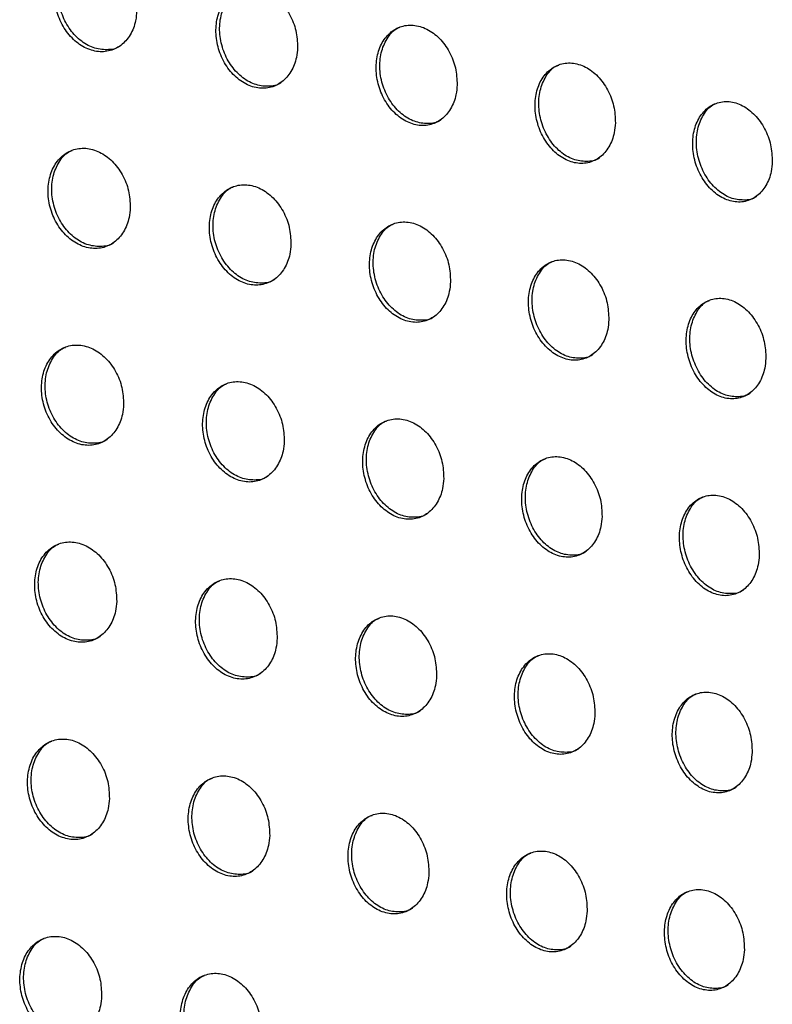
# Model space of a CAD drawing. Units: millimetres. Extents: x -535 to 196, y -573 to 742.
# Drawn here: x 30 to 53, y 286 to 315 of the extents above; entities that cross this region are included whole.
import ezdxf

# ---------------------------------------------------------------- set-up
doc = ezdxf.new("R2010")
doc.units = ezdxf.units.MM

msp = doc.modelspace()

# ---------------------------------------------------------------- linework, layer by layer
at = {"color": 7, "linetype": 'Continuous', "lineweight": 25}
for points, knots in [([(33.83, 315.307), (33.822, 315.475), (33.806, 315.81), (33.609, 316.295), (33.309, 316.696), (32.927, 316.971), (32.511, 317.086), (32.108, 317.031), (31.764, 316.813), (31.515, 316.458), (31.389, 316.005), (31.4, 315.503), (31.548, 315.008), (31.819, 314.576), (32.18, 314.258), (32.591, 314.091), (33.003, 314.092), (33.37, 314.261), (33.65, 314.577), (33.8, 314.949), (33.822, 315.208), (33.83, 315.307)], [0, 0, 0, 0, 0.054101, 0.108197, 0.1624, 0.216526, 0.270371, 0.32387, 0.377114, 0.430308, 0.483667, 0.537328, 0.591297, 0.645452, 0.699595, 0.753532, 0.807157, 0.860495, 0.913694, 0.966963, 1, 1, 1, 1]), ([(33.343, 314.271), (33.338, 314.267), (33.229, 314.177), (32.946, 314.141), (32.54, 314.192), (32.145, 314.421), (31.815, 314.783), (31.587, 315.244), (31.488, 315.75), (31.528, 316.248), (31.71, 316.662), (31.92, 316.922), (32.078, 316.98), (32.111, 316.992)], [0, 0, 0, 0, 0.004829, 0.111299, 0.217774, 0.324646, 0.432134, 0.540198, 0.648563, 0.756823, 0.864608, 0.971744, 1, 1, 1, 1]), ([(38.582, 314.223), (38.574, 314.391), (38.558, 314.726), (38.363, 315.212), (38.066, 315.615), (37.686, 315.891), (37.273, 316.008), (36.872, 315.954), (36.53, 315.736), (36.284, 315.382), (36.159, 314.93), (36.17, 314.428), (36.317, 313.932), (36.585, 313.499), (36.944, 313.18), (37.352, 313.011), (37.761, 313.011), (38.126, 313.179), (38.403, 313.495), (38.551, 313.866), (38.573, 314.124), (38.582, 314.223)], [0, 0, 0, 0, 0.054097, 0.108187, 0.162437, 0.216657, 0.270605, 0.324164, 0.377402, 0.430527, 0.483788, 0.537363, 0.591294, 0.645476, 0.699698, 0.753734, 0.807434, 0.860791, 0.913944, 0.967124, 1, 1, 1, 1]), ([(38.098, 313.189), (38.094, 313.185), (37.987, 313.096), (37.706, 313.06), (37.303, 313.112), (36.911, 313.342), (36.584, 313.705), (36.356, 314.168), (36.258, 314.675), (36.298, 315.172), (36.479, 315.587), (36.687, 315.845), (36.844, 315.903), (36.877, 315.916)], [0, 0, 0, 0, 0.004453, 0.110765, 0.217191, 0.324141, 0.431799, 0.540055, 0.648553, 0.756827, 0.864498, 0.971442, 1, 1, 1, 1]), ([(43.297, 313.119), (43.289, 313.287), (43.273, 313.622), (43.08, 314.109), (42.785, 314.513), (42.409, 314.791), (41.998, 314.91), (41.6, 314.857), (41.261, 314.64), (41.016, 314.287), (40.893, 313.835), (40.903, 313.334), (41.049, 312.838), (41.315, 312.404), (41.671, 312.082), (42.077, 311.911), (42.483, 311.911), (42.845, 312.078), (43.12, 312.393), (43.267, 312.763), (43.289, 313.021), (43.297, 313.119)], [0, 0, 0, 0, 0.05408, 0.10815, 0.162437, 0.216758, 0.270821, 0.324458, 0.377702, 0.430762, 0.483916, 0.53739, 0.591268, 0.645467, 0.699769, 0.753915, 0.807706, 0.861096, 0.914211, 0.967296, 1, 1, 1, 1]), ([(42.818, 312.087), (42.814, 312.084), (42.708, 311.995), (42.431, 311.96), (42.031, 312.013), (41.641, 312.244), (41.316, 312.608), (41.09, 313.072), (40.992, 313.58), (41.032, 314.078), (41.211, 314.492), (41.418, 314.75), (41.574, 314.807), (41.607, 314.82)], [0, 0, 0, 0, 0.0040155, 0.1101701, 0.2165662, 0.3236235, 0.4314803, 0.5399444, 0.6485692, 0.756833, 0.8643594, 0.9710847, 1, 1, 1, 1]), ([(47.974, 311.994), (47.966, 312.162), (47.95, 312.498), (47.759, 312.985), (47.467, 313.391), (47.093, 313.671), (46.685, 313.792), (46.29, 313.74), (45.954, 313.524), (45.711, 313.171), (45.589, 312.72), (45.6, 312.219), (45.744, 311.723), (46.008, 311.288), (46.361, 310.965), (46.764, 310.792), (47.168, 310.79), (47.527, 310.957), (47.799, 311.271), (47.944, 311.64), (47.966, 311.897), (47.974, 311.994)], [0, 0, 0, 0, 0.054047, 0.108081, 0.162395, 0.216817, 0.27101, 0.324744, 0.37801, 0.43101, 0.48405, 0.537407, 0.591214, 0.645418, 0.6998, 0.754064, 0.807963, 0.861404, 0.91449, 0.967479, 1, 1, 1, 1]), ([(47.5, 310.965), (47.497, 310.962), (47.392, 310.874), (47.118, 310.841), (46.722, 310.894), (46.335, 311.125), (46.011, 311.491), (45.786, 311.956), (45.689, 312.465), (45.728, 312.963), (45.906, 313.376), (46.111, 313.634), (46.265, 313.691), (46.299, 313.703)], [0, 0, 0, 0, 0.003514, 0.109516, 0.215906, 0.323105, 0.431191, 0.539876, 0.648618, 0.756843, 0.864189, 0.97067, 1, 1, 1, 1]), ([(52.611, 310.848), (52.603, 311.016), (52.587, 311.352), (52.398, 311.839), (52.108, 312.246), (51.738, 312.529), (51.333, 312.652), (50.941, 312.601), (50.607, 312.386), (50.367, 312.034), (50.247, 311.584), (50.258, 311.084), (50.401, 310.588), (50.662, 310.152), (51.012, 309.827), (51.412, 309.652), (51.813, 309.648), (52.169, 309.814), (52.439, 310.127), (52.582, 310.495), (52.603, 310.751), (52.611, 310.848)], [0, 0, 0, 0, 0.053995, 0.107974, 0.162302, 0.216826, 0.271162, 0.325014, 0.37832, 0.431266, 0.484188, 0.537413, 0.59113, 0.645323, 0.699779, 0.754172, 0.808197, 0.861708, 0.914778, 0.96767, 1, 1, 1, 1]), ([(52.143, 309.821), (52.14, 309.819), (52.037, 309.732), (51.766, 309.7), (51.374, 309.753), (50.989, 309.986), (50.668, 310.352), (50.444, 310.819), (50.346, 311.329), (50.385, 311.827), (50.561, 312.239), (50.765, 312.496), (50.918, 312.553), (50.951, 312.565)], [0, 0, 0, 0, 0.002949, 0.108805, 0.21522, 0.322597, 0.430943, 0.53986, 0.648706, 0.756859, 0.863986, 0.970197, 1, 1, 1, 1]), ([(33.637, 309.493), (33.629, 309.66), (33.613, 309.996), (33.416, 310.481), (33.116, 310.882), (32.735, 311.157), (32.319, 311.273), (31.916, 311.217), (31.572, 311), (31.323, 310.645), (31.197, 310.192), (31.208, 309.69), (31.356, 309.194), (31.627, 308.762), (31.988, 308.444), (32.398, 308.277), (32.81, 308.278), (33.177, 308.447), (33.456, 308.763), (33.606, 309.135), (33.628, 309.394), (33.637, 309.493)], [0, 0, 0, 0, 0.054103, 0.1082, 0.162408, 0.21654, 0.270393, 0.323896, 0.37714, 0.430328, 0.483677, 0.537329, 0.591296, 0.645456, 0.699609, 0.753557, 0.807186, 0.860521, 0.913712, 0.966973, 1, 1, 1, 1]), ([(33.149, 308.457), (33.145, 308.453), (33.036, 308.363), (32.753, 308.327), (32.347, 308.378), (31.952, 308.607), (31.623, 308.969), (31.395, 309.431), (31.296, 309.937), (31.337, 310.434), (31.519, 310.849), (31.728, 311.108), (31.886, 311.166), (31.919, 311.179)], [0, 0, 0, 0, 0.004813, 0.111265, 0.217726, 0.324597, 0.432097, 0.540183, 0.648567, 0.756832, 0.864606, 0.971721, 1, 1, 1, 1]), ([(38.387, 308.408), (38.379, 308.575), (38.363, 308.911), (38.168, 309.397), (37.871, 309.8), (37.491, 310.076), (37.078, 310.193), (36.678, 310.139), (36.336, 309.922), (36.089, 309.567), (35.964, 309.115), (35.975, 308.613), (36.122, 308.117), (36.39, 307.684), (36.749, 307.364), (37.156, 307.195), (37.566, 307.196), (37.93, 307.364), (38.208, 307.679), (38.356, 308.051), (38.378, 308.309), (38.387, 308.408)], [0, 0, 0, 0, 0.054101, 0.108195, 0.162448, 0.216672, 0.270622, 0.324183, 0.37742, 0.430541, 0.483794, 0.537363, 0.591294, 0.645482, 0.699714, 0.753758, 0.807458, 0.860809, 0.913954, 0.967128, 1, 1, 1, 1]), ([(37.903, 307.373), (37.898, 307.37), (37.791, 307.28), (37.511, 307.245), (37.108, 307.297), (36.716, 307.527), (36.389, 307.89), (36.162, 308.353), (36.063, 308.86), (36.104, 309.358), (36.284, 309.772), (36.493, 310.031), (36.649, 310.089), (36.682, 310.101)], [0, 0, 0, 0, 0.0044561, 0.1107537, 0.2171631, 0.3241045, 0.4317674, 0.5400401, 0.6485549, 0.7568368, 0.8645033, 0.971433, 1, 1, 1, 1]), ([(43.101, 307.303), (43.094, 307.471), (43.078, 307.807), (42.885, 308.294), (42.59, 308.698), (42.213, 308.976), (41.802, 309.095), (41.405, 309.042), (41.065, 308.825), (40.821, 308.471), (40.697, 308.019), (40.708, 307.518), (40.853, 307.022), (41.119, 306.588), (41.475, 306.266), (41.88, 306.096), (42.287, 306.095), (42.649, 306.263), (42.924, 306.577), (43.071, 306.948), (43.093, 307.205), (43.101, 307.303)], [0, 0, 0, 0, 0.054086, 0.108163, 0.162453, 0.216773, 0.270834, 0.324468, 0.37771, 0.430767, 0.483917, 0.53739, 0.591271, 0.645477, 0.699788, 0.753936, 0.807723, 0.861103, 0.91421, 0.967293, 1, 1, 1, 1]), ([(42.622, 306.271), (42.618, 306.268), (42.512, 306.179), (42.234, 306.145), (41.835, 306.197), (41.445, 306.428), (41.12, 306.792), (40.894, 307.256), (40.796, 307.765), (40.836, 308.263), (41.016, 308.676), (41.223, 308.934), (41.378, 308.992), (41.411, 309.004)], [0, 0, 0, 0, 0.004044, 0.110188, 0.216564, 0.323604, 0.431456, 0.539929, 0.64857, 0.756845, 0.864374, 0.971094, 1, 1, 1, 1]), ([(47.78, 306.18), (47.772, 306.348), (47.757, 306.684), (47.565, 307.171), (47.273, 307.576), (46.899, 307.856), (46.491, 307.977), (46.096, 307.925), (45.759, 307.709), (45.517, 307.356), (45.394, 306.905), (45.405, 306.404), (45.549, 305.908), (45.812, 305.473), (46.166, 305.149), (46.569, 304.977), (46.973, 304.975), (47.332, 305.142), (47.605, 305.456), (47.75, 305.825), (47.772, 306.082), (47.78, 306.18)], [0, 0, 0, 0, 0.054056, 0.108099, 0.162416, 0.216833, 0.271016, 0.324743, 0.378004, 0.431003, 0.484045, 0.537406, 0.591221, 0.645433, 0.699821, 0.754083, 0.807971, 0.861398, 0.914475, 0.967466, 1, 1, 1, 1]), ([(47.305, 305.15), (47.302, 305.147), (47.197, 305.059), (46.922, 305.025), (46.526, 305.078), (46.139, 305.31), (45.816, 305.675), (45.591, 306.141), (45.493, 306.65), (45.533, 307.148), (45.711, 307.561), (45.917, 307.819), (46.071, 307.876), (46.104, 307.888)], [0, 0, 0, 0, 0.003573, 0.10957, 0.215937, 0.323108, 0.431176, 0.539861, 0.648617, 0.756858, 0.864216, 0.970703, 1, 1, 1, 1]), ([(52.421, 305.036), (52.413, 305.204), (52.397, 305.539), (52.208, 306.027), (51.918, 306.434), (51.547, 306.716), (51.141, 306.839), (50.749, 306.788), (50.415, 306.573), (50.175, 306.221), (50.054, 305.77), (50.065, 305.27), (50.208, 304.774), (50.469, 304.338), (50.82, 304.013), (51.22, 303.838), (51.621, 303.835), (51.978, 304.001), (52.248, 304.314), (52.391, 304.683), (52.412, 304.939), (52.421, 305.036)], [0, 0, 0, 0, 0.054007, 0.107999, 0.162329, 0.216841, 0.27116, 0.324998, 0.378297, 0.431245, 0.484174, 0.53741, 0.59114, 0.645343, 0.699802, 0.754186, 0.808193, 0.861684, 0.914745, 0.967645, 1, 1, 1, 1]), ([(51.951, 304.008), (51.948, 304.006), (51.845, 303.919), (51.574, 303.886), (51.181, 303.94), (50.797, 304.172), (50.475, 304.539), (50.251, 305.006), (50.154, 305.516), (50.193, 306.014), (50.369, 306.426), (50.573, 306.683), (50.726, 306.74), (50.759, 306.752)], [0, 0, 0, 0, 0.003045, 0.108904, 0.215291, 0.322629, 0.430941, 0.539847, 0.648702, 0.756877, 0.864027, 0.970257, 1, 1, 1, 1]), ([(33.44, 303.677), (33.432, 303.845), (33.417, 304.18), (33.221, 304.666), (32.921, 305.067), (32.54, 305.342), (32.124, 305.458), (31.722, 305.403), (31.377, 305.185), (31.129, 304.83), (31.003, 304.377), (31.013, 303.875), (31.161, 303.379), (31.431, 302.947), (31.792, 302.628), (32.202, 302.46), (32.613, 302.462), (32.98, 302.631), (33.259, 302.947), (33.409, 303.319), (33.432, 303.578), (33.44, 303.677)], [0, 0, 0, 0, 0.054117, 0.108228, 0.162453, 0.216598, 0.270457, 0.323958, 0.37719, 0.430362, 0.483696, 0.537342, 0.591314, 0.645491, 0.699664, 0.753626, 0.807255, 0.860576, 0.913747, 0.966992, 1, 1, 1, 1]), ([(32.952, 302.641), (32.947, 302.637), (32.839, 302.547), (32.556, 302.51), (32.151, 302.562), (31.756, 302.791), (31.428, 303.153), (31.2, 303.615), (31.102, 304.122), (31.143, 304.62), (31.325, 305.035), (31.534, 305.294), (31.692, 305.352), (31.725, 305.364)], [0, 0, 0, 0, 0.004807, 0.111221, 0.217644, 0.324496, 0.432005, 0.540124, 0.648547, 0.756839, 0.864616, 0.971711, 1, 1, 1, 1]), ([(38.187, 302.59), (38.179, 302.758), (38.164, 303.094), (37.97, 303.58), (37.673, 303.983), (37.293, 304.26), (36.88, 304.377), (36.48, 304.322), (36.138, 304.105), (35.891, 303.75), (35.766, 303.298), (35.776, 302.796), (35.923, 302.3), (36.19, 301.866), (36.549, 301.546), (36.956, 301.377), (37.365, 301.378), (37.73, 301.546), (38.007, 301.862), (38.156, 302.233), (38.179, 302.491), (38.187, 302.59)], [0, 0, 0, 0, 0.054119, 0.108231, 0.162503, 0.21674, 0.270692, 0.324245, 0.377467, 0.430571, 0.483811, 0.537378, 0.591319, 0.645527, 0.69978, 0.753835, 0.80753, 0.860862, 0.913984, 0.967142, 1, 1, 1, 1]), ([(37.702, 301.555), (37.698, 301.552), (37.59, 301.462), (37.31, 301.427), (36.908, 301.479), (36.516, 301.709), (36.189, 302.072), (35.963, 302.535), (35.865, 303.043), (35.906, 303.541), (36.087, 303.956), (36.296, 304.214), (36.452, 304.272), (36.485, 304.285)], [0, 0, 0, 0, 0.004471, 0.11073, 0.217094, 0.324005, 0.431668, 0.539971, 0.648529, 0.756846, 0.864524, 0.97144, 1, 1, 1, 1]), ([(42.901, 301.485), (42.893, 301.653), (42.878, 301.99), (42.685, 302.476), (42.391, 302.881), (42.014, 303.159), (41.603, 303.278), (41.205, 303.224), (40.866, 303.007), (40.621, 302.653), (40.497, 302.201), (40.507, 301.7), (40.652, 301.204), (40.917, 300.769), (41.273, 300.447), (41.678, 300.276), (42.085, 300.276), (42.447, 300.444), (42.723, 300.759), (42.87, 301.129), (42.892, 301.387), (42.901, 301.485)], [0, 0, 0, 0, 0.05411, 0.108209, 0.162521, 0.216852, 0.270909, 0.32453, 0.377752, 0.430791, 0.483931, 0.537406, 0.591303, 0.645534, 0.699866, 0.754022, 0.807798, 0.861153, 0.914233, 0.967302, 1, 1, 1, 1]), ([(42.419, 300.452), (42.415, 300.449), (42.309, 300.36), (42.032, 300.325), (41.632, 300.378), (41.243, 300.609), (40.918, 300.973), (40.693, 301.438), (40.596, 301.946), (40.636, 302.445), (40.816, 302.859), (41.024, 303.117), (41.179, 303.175), (41.212, 303.187)], [0, 0, 0, 0, 0.004085, 0.11019, 0.216512, 0.323509, 0.43135, 0.539848, 0.648536, 0.756856, 0.864408, 0.971122, 1, 1, 1, 1]), ([(47.58, 300.362), (47.573, 300.53), (47.558, 300.867), (47.367, 301.354), (47.074, 301.76), (46.7, 302.04), (46.292, 302.16), (45.897, 302.108), (45.56, 301.892), (45.317, 301.538), (45.194, 301.087), (45.204, 300.586), (45.347, 300.089), (45.61, 299.654), (45.964, 299.33), (46.367, 299.158), (46.771, 299.156), (47.131, 299.323), (47.404, 299.638), (47.55, 300.007), (47.572, 300.265), (47.58, 300.362)], [0, 0, 0, 0, 0.054085, 0.108158, 0.1625, 0.216925, 0.271099, 0.324804, 0.378041, 0.43102, 0.484055, 0.537424, 0.591262, 0.645504, 0.699913, 0.754179, 0.808049, 0.861443, 0.91449, 0.967469, 1, 1, 1, 1]), ([(47.103, 299.331), (47.1, 299.328), (46.995, 299.24), (46.72, 299.206), (46.324, 299.259), (45.937, 299.491), (45.614, 299.856), (45.39, 300.322), (45.293, 300.832), (45.333, 301.33), (45.512, 301.744), (45.718, 302.002), (45.872, 302.059), (45.906, 302.071)], [0, 0, 0, 0, 0.003648, 0.109604, 0.215906, 0.323018, 0.431062, 0.539767, 0.648573, 0.756871, 0.864265, 0.970756, 1, 1, 1, 1]), ([(52.224, 299.22), (52.217, 299.388), (52.202, 299.724), (52.012, 300.212), (51.722, 300.619), (51.351, 300.901), (50.945, 301.024), (50.553, 300.972), (50.218, 300.757), (49.978, 300.404), (49.856, 299.953), (49.866, 299.453), (50.009, 298.957), (50.269, 298.52), (50.62, 298.195), (51.02, 298.021), (51.422, 298.018), (51.779, 298.184), (52.05, 298.498), (52.194, 298.867), (52.216, 299.123), (52.224, 299.22)], [0, 0, 0, 0, 0.0540433, 0.1080721, 0.1624303, 0.2169478, 0.2712495, 0.3250575, 0.3783259, 0.4312534, 0.4841791, 0.5374306, 0.5911911, 0.6454298, 0.6999118, 0.754294, 0.8082732, 0.861723, 0.9147492, 0.9676395, 1, 1, 1, 1]), ([(51.752, 298.191), (51.749, 298.189), (51.646, 298.102), (51.374, 298.069), (50.981, 298.122), (50.596, 298.355), (50.275, 298.721), (50.052, 299.188), (49.955, 299.699), (49.995, 300.197), (50.172, 300.61), (50.377, 300.867), (50.53, 300.924), (50.563, 300.937)], [0, 0, 0, 0, 0.003158, 0.108977, 0.215287, 0.322547, 0.430819, 0.539737, 0.648648, 0.756891, 0.864094, 0.970341, 1, 1, 1, 1]), ([(33.236, 297.857), (33.229, 298.025), (33.213, 298.361), (33.018, 298.847), (32.719, 299.249), (32.338, 299.525), (31.923, 299.64), (31.521, 299.585), (31.177, 299.367), (30.928, 299.012), (30.802, 298.558), (30.812, 298.056), (30.959, 297.56), (31.228, 297.127), (31.588, 296.808), (31.997, 296.64), (32.408, 296.642), (32.775, 296.811), (33.054, 297.127), (33.205, 297.499), (33.228, 297.758), (33.236, 297.857)], [0, 0, 0, 0, 0.054142, 0.108279, 0.162533, 0.216702, 0.270569, 0.324059, 0.377269, 0.430414, 0.483727, 0.537367, 0.591352, 0.645557, 0.699762, 0.753742, 0.807368, 0.860666, 0.913804, 0.967023, 1, 1, 1, 1]), ([(32.747, 296.82), (32.742, 296.816), (32.634, 296.726), (32.351, 296.69), (31.946, 296.742), (31.553, 296.971), (31.225, 297.334), (30.998, 297.796), (30.9, 298.303), (30.942, 298.801), (31.124, 299.217), (31.335, 299.476), (31.492, 299.534), (31.525, 299.546)], [0, 0, 0, 0, 0.004802, 0.111156, 0.217516, 0.324333, 0.431852, 0.540018, 0.648505, 0.756846, 0.864637, 0.971707, 1, 1, 1, 1]), ([(37.979, 296.768), (37.971, 296.936), (37.956, 297.272), (37.763, 297.759), (37.466, 298.163), (37.088, 298.44), (36.675, 298.557), (36.275, 298.502), (35.933, 298.284), (35.686, 297.929), (35.56, 297.476), (35.569, 296.974), (35.715, 296.478), (35.981, 296.043), (36.339, 295.723), (36.746, 295.554), (37.155, 295.555), (37.52, 295.723), (37.798, 296.039), (37.947, 296.411), (37.97, 296.669), (37.979, 296.768)], [0, 0, 0, 0, 0.054151, 0.108295, 0.162601, 0.216861, 0.270818, 0.324355, 0.377548, 0.430621, 0.483841, 0.537406, 0.591367, 0.64561, 0.699896, 0.753968, 0.807654, 0.860955, 0.91404, 0.967171, 1, 1, 1, 1]), ([(37.492, 295.732), (37.487, 295.728), (37.38, 295.639), (37.099, 295.603), (36.698, 295.655), (36.307, 295.886), (35.981, 296.249), (35.755, 296.713), (35.658, 297.221), (35.7, 297.72), (35.882, 298.135), (36.091, 298.394), (36.247, 298.452), (36.28, 298.464)], [0, 0, 0, 0, 0.0044901, 0.1106836, 0.2169722, 0.3238343, 0.4314969, 0.5398462, 0.6484751, 0.7568538, 0.8645582, 0.9714561, 1, 1, 1, 1]), ([(42.689, 295.662), (42.682, 295.83), (42.668, 296.167), (42.476, 296.654), (42.182, 297.059), (41.805, 297.338), (41.395, 297.456), (40.997, 297.402), (40.657, 297.185), (40.412, 296.83), (40.287, 296.378), (40.296, 295.876), (40.44, 295.379), (40.704, 294.944), (41.06, 294.621), (41.465, 294.451), (41.872, 294.451), (42.234, 294.619), (42.51, 294.935), (42.658, 295.305), (42.681, 295.563), (42.689, 295.662)], [0, 0, 0, 0, 0.054149, 0.108288, 0.162641, 0.216995, 0.271051, 0.324648, 0.377835, 0.430839, 0.48396, 0.537438, 0.591363, 0.645635, 0.700005, 0.754175, 0.807935, 0.86125, 0.914286, 0.967328, 1, 1, 1, 1]), ([(42.206, 294.627), (42.202, 294.624), (42.095, 294.535), (41.817, 294.5), (41.419, 294.553), (41.03, 294.784), (40.706, 295.148), (40.482, 295.613), (40.385, 296.123), (40.427, 296.622), (40.608, 297.037), (40.816, 297.295), (40.971, 297.353), (41.004, 297.365)], [0, 0, 0, 0, 0.004132, 0.110166, 0.216397, 0.323328, 0.431157, 0.539701, 0.648469, 0.756865, 0.864457, 0.971161, 1, 1, 1, 1]), ([(47.368, 294.538), (47.361, 294.707), (47.347, 295.044), (47.157, 295.532), (46.865, 295.938), (46.491, 296.218), (46.083, 296.338), (45.687, 296.285), (45.35, 296.068), (45.106, 295.714), (44.982, 295.262), (44.991, 294.761), (45.134, 294.264), (45.396, 293.827), (45.749, 293.503), (46.152, 293.331), (46.556, 293.33), (46.916, 293.498), (47.19, 293.813), (47.337, 294.183), (47.36, 294.44), (47.368, 294.538)], [0, 0, 0, 0, 0.054134, 0.108256, 0.162644, 0.217093, 0.27126, 0.324932, 0.378125, 0.431065, 0.484082, 0.537462, 0.591336, 0.645627, 0.700078, 0.754356, 0.808201, 0.861544, 0.91454, 0.967491, 1, 1, 1, 1]), ([(46.888, 293.505), (46.884, 293.502), (46.779, 293.414), (46.504, 293.38), (46.108, 293.433), (45.722, 293.665), (45.4, 294.03), (45.176, 294.496), (45.081, 295.007), (45.122, 295.507), (45.302, 295.921), (45.509, 296.179), (45.663, 296.237), (45.697, 296.249)], [0, 0, 0, 0, 0.003728, 0.109607, 0.215802, 0.322827, 0.430844, 0.539592, 0.64849, 0.756881, 0.864333, 0.970823, 1, 1, 1, 1]), ([(52.015, 293.397), (52.008, 293.566), (51.993, 293.903), (51.805, 294.391), (51.515, 294.799), (51.144, 295.081), (50.738, 295.202), (50.345, 295.15), (50.009, 294.934), (49.768, 294.581), (49.645, 294.129), (49.654, 293.628), (49.795, 293.131), (50.055, 292.694), (50.406, 292.368), (50.807, 292.195), (51.209, 292.192), (51.566, 292.359), (51.838, 292.674), (51.984, 293.043), (52.006, 293.3), (52.015, 293.397)], [0, 0, 0, 0, 0.054103, 0.108192, 0.162605, 0.217147, 0.271434, 0.325198, 0.378411, 0.431295, 0.484205, 0.537475, 0.591283, 0.64558, 0.700108, 0.754498, 0.808442, 0.861829, 0.914795, 0.967657, 1, 1, 1, 1]), ([(51.538, 292.366), (51.535, 292.364), (51.431, 292.276), (51.159, 292.243), (50.766, 292.296), (50.382, 292.529), (50.062, 292.895), (49.839, 293.363), (49.744, 293.874), (49.785, 294.374), (49.963, 294.788), (50.169, 295.045), (50.322, 295.102), (50.356, 295.115)], [0, 0, 0, 0, 0.003279, 0.109013, 0.215195, 0.322344, 0.430572, 0.539531, 0.648544, 0.756903, 0.864183, 0.970441, 1, 1, 1, 1]), ([(33.021, 292.031), (33.014, 292.199), (32.999, 292.536), (32.805, 293.023), (32.507, 293.426), (32.127, 293.702), (31.712, 293.817), (31.311, 293.762), (30.967, 293.543), (30.718, 293.188), (30.591, 292.734), (30.6, 292.231), (30.746, 291.734), (31.014, 291.301), (31.373, 290.981), (31.782, 290.813), (32.192, 290.815), (32.558, 290.985), (32.838, 291.301), (32.989, 291.673), (33.012, 291.932), (33.021, 292.031)], [0, 0, 0, 0, 0.054179, 0.108351, 0.162648, 0.216851, 0.270731, 0.324207, 0.377383, 0.430488, 0.483771, 0.537404, 0.591409, 0.645654, 0.699902, 0.753908, 0.807531, 0.860796, 0.913887, 0.967069, 1, 1, 1, 1]), ([(32.53, 290.993), (32.525, 290.989), (32.417, 290.899), (32.135, 290.863), (31.731, 290.915), (31.338, 291.145), (31.012, 291.508), (30.786, 291.971), (30.689, 292.479), (30.731, 292.978), (30.915, 293.394), (31.125, 293.653), (31.282, 293.711), (31.315, 293.724)], [0, 0, 0, 0, 0.00479, 0.111058, 0.217331, 0.3241, 0.431632, 0.539865, 0.64844, 0.756851, 0.864664, 0.971702, 1, 1, 1, 1]), ([(37.757, 290.938), (37.75, 291.107), (37.736, 291.444), (37.543, 291.932), (37.248, 292.336), (36.87, 292.613), (36.457, 292.73), (36.057, 292.675), (35.715, 292.457), (35.468, 292.102), (35.341, 291.648), (35.35, 291.145), (35.494, 290.648), (35.759, 290.213), (36.116, 289.892), (36.523, 289.722), (36.932, 289.724), (37.296, 289.893), (37.574, 290.209), (37.724, 290.581), (37.748, 290.839), (37.757, 290.938)], [0, 0, 0, 0, 0.054197, 0.108385, 0.162742, 0.217039, 0.271003, 0.324517, 0.377668, 0.430696, 0.483886, 0.537449, 0.591438, 0.645729, 0.700064, 0.75416, 0.807836, 0.861095, 0.914125, 0.967217, 1, 1, 1, 1]), ([(37.267, 289.901), (37.263, 289.897), (37.155, 289.808), (36.875, 289.772), (36.474, 289.825), (36.084, 290.055), (35.76, 290.419), (35.535, 290.883), (35.439, 291.393), (35.482, 291.892), (35.665, 292.308), (35.874, 292.567), (36.031, 292.625), (36.064, 292.638)], [0, 0, 0, 0, 0.004504, 0.110602, 0.216786, 0.323582, 0.431247, 0.539665, 0.648395, 0.756861, 0.864602, 0.971474, 1, 1, 1, 1]), ([(42.462, 289.829), (42.456, 289.998), (42.442, 290.336), (42.252, 290.824), (41.958, 291.23), (41.583, 291.509), (41.172, 291.627), (40.774, 291.572), (40.434, 291.354), (40.189, 290.999), (40.063, 290.546), (40.071, 290.044), (40.213, 289.546), (40.476, 289.11), (40.831, 288.787), (41.236, 288.616), (41.642, 288.617), (42.004, 288.786), (42.281, 289.102), (42.43, 289.473), (42.454, 289.731), (42.462, 289.829)], [0, 0, 0, 0, 0.054205, 0.1084, 0.162811, 0.217204, 0.271264, 0.324829, 0.377963, 0.430916, 0.484007, 0.537488, 0.591451, 0.645781, 0.700204, 0.754399, 0.808139, 0.861401, 0.914374, 0.967373, 1, 1, 1, 1]), ([(41.975, 288.793), (41.971, 288.79), (41.864, 288.701), (41.587, 288.666), (41.189, 288.719), (40.801, 288.95), (40.479, 289.315), (40.255, 289.78), (40.16, 290.291), (40.203, 290.791), (40.385, 291.207), (40.594, 291.466), (40.75, 291.524), (40.783, 291.536)], [0, 0, 0, 0, 0.004174, 0.110102, 0.216209, 0.323052, 0.430872, 0.539486, 0.648369, 0.756873, 0.864519, 0.971205, 1, 1, 1, 1]), ([(47.138, 288.704), (47.132, 288.873), (47.119, 289.211), (46.93, 289.701), (46.639, 290.108), (46.265, 290.388), (45.857, 290.507), (45.461, 290.454), (45.123, 290.236), (44.879, 289.881), (44.754, 289.429), (44.762, 288.926), (44.903, 288.428), (45.164, 287.991), (45.516, 287.666), (45.919, 287.495), (46.323, 287.494), (46.683, 287.663), (46.958, 287.979), (47.106, 288.349), (47.13, 288.607), (47.138, 288.704)], [0, 0, 0, 0, 0.054202, 0.108392, 0.16285, 0.217341, 0.271505, 0.325134, 0.378262, 0.431144, 0.48413, 0.53752, 0.591444, 0.645805, 0.700316, 0.754616, 0.808432, 0.861708, 0.91463, 0.967535, 1, 1, 1, 1]), ([(46.654, 287.669), (46.65, 287.666), (46.545, 287.578), (46.269, 287.544), (45.874, 287.597), (45.489, 287.829), (45.168, 288.194), (44.946, 288.661), (44.851, 289.173), (44.895, 289.674), (45.076, 290.089), (45.284, 290.348), (45.438, 290.405), (45.472, 290.418)], [0, 0, 0, 0, 0.003805, 0.109566, 0.215611, 0.322524, 0.430517, 0.539337, 0.648367, 0.756891, 0.864417, 0.970897, 1, 1, 1, 1]), ([(51.784, 287.563), (51.778, 287.732), (51.765, 288.07), (51.578, 288.56), (51.289, 288.969), (50.917, 289.251), (50.511, 289.371), (50.118, 289.318), (49.782, 289.101), (49.54, 288.747), (49.415, 288.295), (49.423, 287.793), (49.562, 287.294), (49.821, 286.856), (50.171, 286.53), (50.572, 286.357), (50.974, 286.355), (51.332, 286.524), (51.605, 286.839), (51.752, 287.209), (51.775, 287.466), (51.784, 287.563)], [0, 0, 0, 0, 0.054186, 0.108358, 0.162852, 0.217439, 0.271717, 0.325423, 0.378558, 0.431375, 0.484254, 0.537542, 0.591413, 0.645795, 0.70039, 0.754801, 0.808705, 0.862008, 0.914888, 0.9677, 1, 1, 1, 1]), ([(51.303, 286.529), (51.3, 286.527), (51.195, 286.439), (50.922, 286.406), (50.53, 286.459), (50.147, 286.691), (49.828, 287.058), (49.606, 287.526), (49.513, 288.039), (49.556, 288.54), (49.736, 288.955), (49.943, 289.213), (50.097, 289.271), (50.13, 289.283)], [0, 0, 0, 0, 0.003398, 0.109, 0.215005, 0.322012, 0.430196, 0.539228, 0.648394, 0.756913, 0.864292, 0.970551, 1, 1, 1, 1]), ([(32.791, 286.197), (32.785, 286.366), (32.771, 286.703), (32.578, 287.191), (32.282, 287.595), (31.902, 287.872), (31.488, 287.987), (31.087, 287.931), (30.744, 287.713), (30.495, 287.357), (30.367, 286.903), (30.375, 286.399), (30.52, 285.902), (30.786, 285.467), (31.144, 285.147), (31.552, 284.978), (31.962, 284.981), (32.327, 285.15), (32.607, 285.467), (32.758, 285.839), (32.782, 286.098), (32.791, 286.197)], [0, 0, 0, 0, 0.054225, 0.108443, 0.162797, 0.217048, 0.270946, 0.324405, 0.377537, 0.43059, 0.483833, 0.537454, 0.591483, 0.645778, 0.700083, 0.754127, 0.807748, 0.860973, 0.914005, 0.967134, 1, 1, 1, 1]), ([(32.298, 285.158), (32.294, 285.155), (32.185, 285.065), (31.904, 285.029), (31.501, 285.081), (31.11, 285.311), (30.785, 285.674), (30.56, 286.138), (30.465, 286.647), (30.508, 287.147), (30.692, 287.564), (30.903, 287.823), (31.06, 287.882), (31.093, 287.894)], [0, 0, 0, 0, 0.004758, 0.11091, 0.217072, 0.323785, 0.431342, 0.539666, 0.648356, 0.756855, 0.864692, 0.971684, 1, 1, 1, 1]), ([(37.517, 285.099), (37.511, 285.268), (37.498, 285.606), (37.307, 286.095), (37.013, 286.501), (36.635, 286.778), (36.223, 286.895), (35.824, 286.84), (35.482, 286.621), (35.235, 286.265), (35.107, 285.811), (35.114, 285.308), (35.257, 284.809), (35.521, 284.373), (35.877, 284.051), (36.283, 283.882), (36.691, 283.884), (37.055, 284.053), (37.333, 284.37), (37.484, 284.742), (37.508, 285.001), (37.517, 285.099)], [0, 0, 0, 0, 0.054255, 0.108501, 0.162925, 0.217273, 0.271252, 0.324739, 0.377834, 0.430802, 0.483951, 0.537508, 0.591531, 0.645884, 0.700283, 0.754416, 0.808082, 0.861288, 0.914248, 0.967284, 1, 1, 1, 1]), ([(37.025, 284.061), (37.02, 284.057), (36.913, 283.967), (36.633, 283.932), (36.233, 283.984), (35.845, 284.215), (35.522, 284.579), (35.299, 285.044), (35.204, 285.555), (35.248, 286.056), (35.432, 286.473), (35.642, 286.732), (35.799, 286.79), (35.832, 286.803)], [0, 0, 0, 0, 0.0045, 0.110469, 0.216518, 0.323235, 0.430913, 0.539425, 0.648288, 0.756866, 0.86465, 0.971482, 1, 1, 1, 1])]:
    msp.add_open_spline(points, degree=3, knots=knots, dxfattribs=at)

doc.saveas('drawing.dxf')
